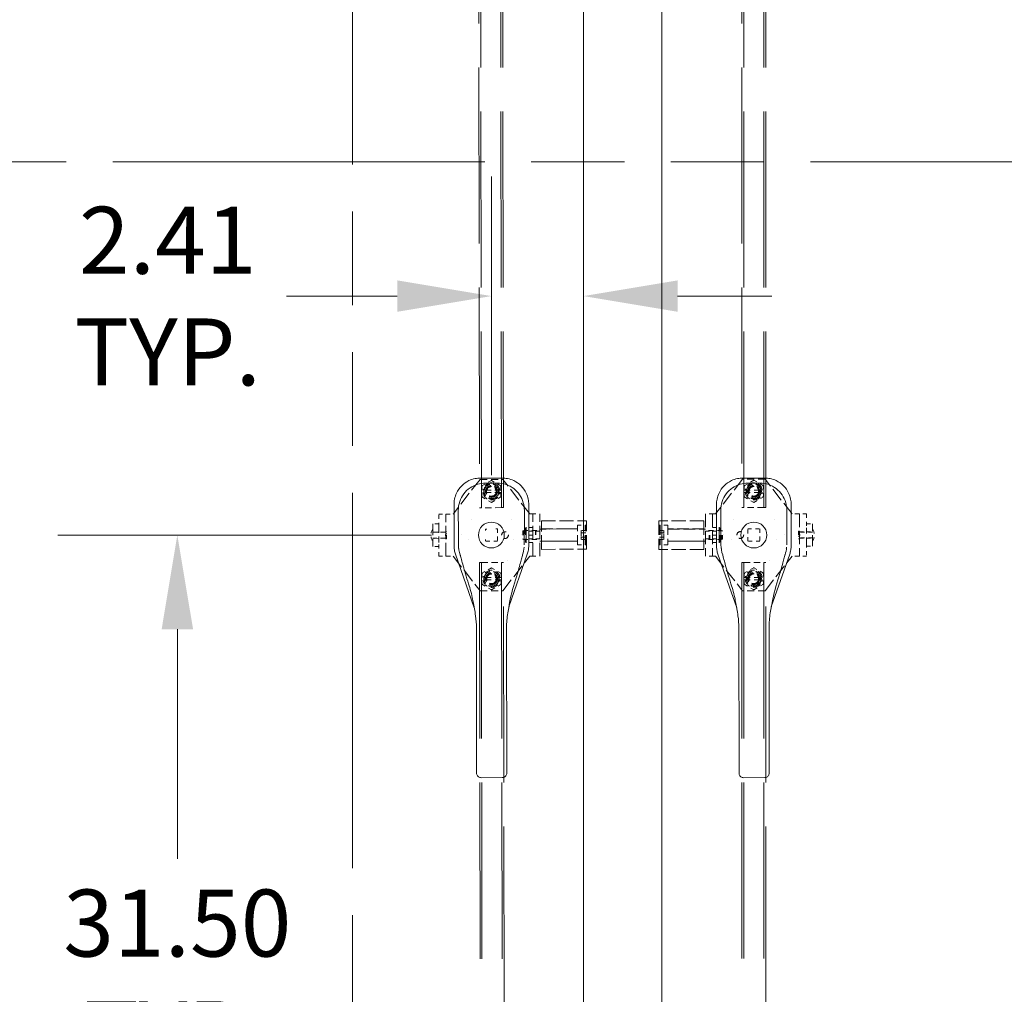
# Model space of a CAD drawing. Units: inches. Extents: x 15 to 407, y 14 to 253.
# Drawn here: x 181 to 207, y 139 to 165 of the extents above; entities that cross this region are included whole.
import ezdxf

# ---------------------------------------------------------------- set-up
doc = ezdxf.new("R2010")
doc.units = ezdxf.units.IN
doc.header["$LTSCALE"] = 25
doc.header["$MEASUREMENT"] = 0
doc.linetypes.add('DASHED', pattern=[0.2067, 0.1654, -0.0413])
doc.linetypes.add('DOUBLE_DASH_CHAIN', pattern=[1.2403, 0.6614, -0.0827, 0.1654, -0.0827, 0.1654, -0.0827])
for name, color, linetype, lineweight in [('Dimension (ANSI)', 7, 'Continuous', 5), ('Hidden (ANSI)', 7, 'DASHED', 5), ('Section Line (ANSI)', 7, 'DOUBLE_DASH_CHAIN', 5), ('Visible (ANSI)', 7, 'Continuous', 5)]:
    doc.layers.add(name, color=color, linetype=linetype, lineweight=lineweight)
doc.styles.add('ROMANS', font='tahoma.ttf')
doc.dimstyles.new('Default (ANSI)', dxfattribs={"dimscale": 25, "dimtxt": 0.07, "dimasz": 0.098425, "dimexe": 0.125, "dimexo": 0.0625, "dimgap": 0.031496, "dimtad": 0, "dimtih": 1, "dimtoh": 1, "dimrnd": 1e-08, "dimzin": 0, "dimdsep": 46, "dimtxsty": 'ROMANS', "dimcen": 0.09, "dimdle": 0.393701, "dimclrd": 256, "dimclre": 256, "dimclrt": 256, "dimadec": 0, "dimazin": 0, "dimtfac": 1.428571, "dimtofl": 0, "dimtmove": 0, "dimatfit": 3, "dimfxl": 1, "dimtolj": 1, "dimtzin": 0, "dimlwd": -1, "dimlwe": -1, "dimarcsym": 0})

# ---------------------------------------------------------------- blocks, each defined once
blk = doc.blocks.new('2dTransSection0')
at = {"layer": 'Section Line (ANSI)', "linetype": 'DOUBLE_DASH_CHAIN', "ltscale": 0.02372}
blk.add_line((7.6016, 7.5719), (7.6016, 4.4669), dxfattribs=at)
blk = doc.blocks.new('*D5')
at = {"layer": 'Defpoints', "color": 0, "transparency": 16777216}
for p in [(193.673, 151.422), (185.464, 119.922), (195.953, 119.922)]:
    blk.add_point(p, dxfattribs=at)
at = {"layer": 'Dimension (ANSI)', "transparency": 16777216}
for p, q in [((192.11, 151.422), (182.339, 151.422)), ((185.464, 148.961), (185.464, 142.963)), ((185.464, 122.383), (185.464, 136.685))]:
    blk.add_line(p, q, dxfattribs=at)
for points in [[(185.054, 148.961), (185.875, 148.961), (185.464, 151.422)], [(185.054, 122.383), (185.875, 122.383), (185.464, 119.922)]]:
    blk.add_solid(points, dxfattribs=at)
at = {"layer": 'Dimension (ANSI)', "transparency": 16777216, "insert": (185.464, 139.824), "char_height": 1.75, "attachment_point": 5, "style": 'ROMANS'}
blk.add_mtext('\\A1;31.50\\PTYP.', dxfattribs=at)
blk = doc.blocks.new('2dTransSection1')
at = {"layer": 'Section Line (ANSI)', "linetype": 'DOUBLE_DASH_CHAIN', "ltscale": 0.023525}
blk.add_line((6.6216, 6.4469), (9.1466, 6.4469), dxfattribs=at)
blk = doc.blocks.new('*D24')
at = {"layer": 'Defpoints', "color": 0, "transparency": 16777216}
for p in [(196.079, 158.889), (196.079, 157.665), (193.673, 151.422)]:
    blk.add_point(p, dxfattribs=at)
at = {"layer": 'Dimension (ANSI)', "transparency": 16777216}
for p, q in [((193.673, 152.984), (193.673, 160.79)), ((191.212, 157.665), (188.313, 157.665)), ((198.54, 157.665), (201, 157.665))]:
    blk.add_line(p, q, dxfattribs=at)
for points in [[(191.212, 158.075), (191.212, 157.255), (193.673, 157.665)], [(198.54, 158.075), (198.54, 157.255), (196.079, 157.665)]]:
    blk.add_solid(points, dxfattribs=at)
at = {"layer": 'Dimension (ANSI)', "transparency": 16777216, "insert": (185.213, 157.665), "char_height": 1.75, "attachment_point": 5, "style": 'ROMANS'}
blk.add_mtext('\\A1;2.41\\PTYP.', dxfattribs=at)

msp = doc.modelspace()

# ---------------------------------------------------------------- linework, layer by layer
at = {"layer": 'Hidden (ANSI)', "ltscale": 1.112724}
for p, q in [((193.324, 180.886), (193.361, 152.136)), ((193.411, 152.136), (193.374, 180.886)), ((193.937, 152.137), (193.9, 180.887)), ((193.987, 152.137), (193.95, 180.887)), ((200.22, 180.889), (200.22, 152.139)), ((200.27, 152.139), (200.27, 180.889)), ((200.796, 152.139), (200.796, 180.889)), ((200.846, 152.139), (200.846, 180.889)), ((193.363, 150.703), (193.399, 121.953)), ((193.413, 150.703), (193.449, 121.953)), ((193.939, 150.704), (193.975, 121.954)), ((194.025, 121.954), (193.989, 150.704)), ((200.22, 150.705), (200.22, 121.955)), ((200.27, 150.705), (200.27, 121.955)), ((200.796, 150.705), (200.796, 121.955)), ((200.846, 121.955), (200.846, 150.705))]:
    msp.add_line(p, q, dxfattribs=at)
at = {"layer": 'Hidden (ANSI)', "ltscale": 0.087448}
for p, q in [((193.378, 152.876), (192.671, 151.97)), ((194.677, 151.972), (193.968, 152.877)), ((200.238, 152.879), (199.53, 151.973)), ((201.536, 151.973), (200.828, 152.879)), ((192.673, 150.867), (193.381, 149.963)), ((193.972, 149.964), (194.678, 150.87)), ((199.53, 150.871), (200.238, 149.965)), ((200.828, 149.965), (201.536, 150.871))]:
    msp.add_line(p, q, dxfattribs=at)
at = {"layer": 'Hidden (ANSI)', "ltscale": 0.044893}
for p, q in [((193.378, 152.876), (193.968, 152.877)), ((200.828, 152.879), (200.238, 152.879)), ((193.381, 149.963), (193.972, 149.964)), ((200.828, 149.965), (200.238, 149.965))]:
    msp.add_line(p, q, dxfattribs=at)
at = {"layer": 'Hidden (ANSI)', "ltscale": 0.021894}
for p, q in [((193.673, 152.85), (193.423, 152.706)), ((193.423, 152.706), (193.423, 152.417)), ((193.923, 152.706), (193.673, 152.85)), ((193.923, 152.418), (193.923, 152.706)), ((200.533, 152.852), (200.283, 152.708)), ((200.283, 152.708), (200.283, 152.419)), ((200.783, 152.708), (200.533, 152.852)), ((200.783, 152.419), (200.783, 152.708)), ((193.423, 152.417), (193.674, 152.273)), ((193.674, 152.273), (193.923, 152.418)), ((200.283, 152.419), (200.533, 152.275)), ((200.533, 152.275), (200.783, 152.419)), ((193.676, 150.567), (193.426, 150.422)), ((193.926, 150.423), (193.676, 150.567)), ((200.533, 150.569), (200.283, 150.424)), ((200.783, 150.424), (200.533, 150.569)), ((193.426, 150.422), (193.426, 150.134)), ((193.926, 150.134), (193.926, 150.423)), ((200.283, 150.424), (200.283, 150.136)), ((200.783, 150.136), (200.783, 150.424)), ((193.426, 150.134), (193.676, 149.99)), ((193.676, 149.99), (193.926, 150.134)), ((200.283, 150.136), (200.533, 149.991)), ((200.533, 149.991), (200.783, 150.136))]:
    msp.add_line(p, q, dxfattribs=at)
at = {"layer": 'Hidden (ANSI)', "ltscale": 0.037994}
for p, q in [((193.923, 152.593), (193.423, 152.593)), ((193.923, 152.531), (193.423, 152.53)), ((200.283, 152.595), (200.783, 152.595)), ((200.283, 152.532), (200.783, 152.532)), ((193.926, 150.31), (193.426, 150.309)), ((200.283, 150.311), (200.783, 150.311)), ((193.926, 150.247), (193.426, 150.247)), ((200.283, 150.249), (200.783, 150.249))]:
    msp.add_line(p, q, dxfattribs=at)
at = {"layer": 'Hidden (ANSI)', "ltscale": 0.005884}
for p, q in [((193.411, 152.136), (193.361, 152.136)), ((193.987, 152.137), (193.937, 152.137)), ((200.27, 152.139), (200.22, 152.139)), ((200.846, 152.139), (200.796, 152.139)), ((193.363, 150.703), (193.413, 150.703)), ((193.939, 150.704), (193.989, 150.704)), ((200.22, 150.705), (200.27, 150.705)), ((200.796, 150.705), (200.846, 150.705))]:
    msp.add_line(p, q, dxfattribs=at)
at = {"layer": 'Hidden (ANSI)', "ltscale": 0.039975}
for p, q in [((193.937, 152.137), (193.411, 152.136)), ((200.796, 152.139), (200.27, 152.139)), ((193.413, 150.703), (193.939, 150.704)), ((200.27, 150.705), (200.796, 150.705))]:
    msp.add_line(p, q, dxfattribs=at)
at = {"layer": 'Hidden (ANSI)', "ltscale": 0.013848}
for p, q in [((192.296, 151.969), (192.479, 151.97)), ((201.911, 151.973), (201.728, 151.973)), ((192.48, 151.501), (192.297, 151.501)), ((194.757, 151.541), (194.94, 151.542)), ((199.45, 151.542), (199.267, 151.542)), ((201.728, 151.505), (201.911, 151.505)), ((201.728, 151.339), (201.911, 151.339)), ((192.48, 151.336), (192.297, 151.336)), ((194.758, 151.301), (194.941, 151.301)), ((199.45, 151.302), (199.267, 151.302)), ((192.297, 150.867), (192.48, 150.867)), ((201.911, 150.871), (201.728, 150.871))]:
    msp.add_line(p, q, dxfattribs=at)
at = {"layer": 'Hidden (ANSI)', "ltscale": 0.025125}
for p, q in [((192.296, 151.638), (192.296, 151.969)), ((201.911, 151.973), (201.911, 151.642)), ((192.297, 150.867), (192.297, 151.198)), ((201.911, 151.202), (201.911, 150.871))]:
    msp.add_line(p, q, dxfattribs=at)
at = {"layer": 'Hidden (ANSI)', "ltscale": 0.002256}
for p, q in [((192.479, 151.97), (192.499, 151.97)), ((201.728, 151.973), (201.708, 151.973)), ((192.48, 150.867), (192.5, 150.867)), ((201.728, 150.871), (201.708, 150.871))]:
    msp.add_line(p, q, dxfattribs=at)
at = {"layer": 'Hidden (ANSI)', "ltscale": 0.083887}
for p, q in [((192.48, 150.867), (192.479, 151.97)), ((194.758, 150.87), (194.757, 151.973)), ((194.941, 150.87), (194.94, 151.973)), ((199.267, 151.973), (199.267, 150.871)), ((199.45, 151.973), (199.45, 150.871)), ((201.728, 151.973), (201.728, 150.871))]:
    msp.add_line(p, q, dxfattribs=at)
at = {"layer": 'Hidden (ANSI)', "ltscale": 0.013039}
for p, q in [((192.499, 151.97), (192.671, 151.97)), ((201.708, 151.973), (201.536, 151.973)), ((192.5, 150.867), (192.673, 150.867)), ((201.708, 150.871), (201.536, 150.871))]:
    msp.add_line(p, q, dxfattribs=at)
at = {"layer": 'Hidden (ANSI)', "ltscale": 0.004491}
for p, q in [((194.737, 151.972), (194.677, 151.972)), ((199.47, 151.973), (199.53, 151.973)), ((194.738, 150.87), (194.678, 150.87)), ((199.47, 150.871), (199.53, 150.871))]:
    msp.add_line(p, q, dxfattribs=at)
at = {"layer": 'Hidden (ANSI)', "ltscale": 0.024165}
for p, q in [((194.737, 151.972), (194.94, 151.973)), ((199.47, 151.973), (199.267, 151.973)), ((194.738, 150.87), (194.941, 150.87)), ((199.47, 150.871), (199.267, 150.871))]:
    msp.add_line(p, q, dxfattribs=at)
at = {"layer": 'Hidden (ANSI)', "ltscale": 0.070575}
for p, q in [((192.139, 151.713), (192.14, 151.123)), ((202.068, 151.127), (202.068, 151.717))]:
    msp.add_line(p, q, dxfattribs=at)
at = {"layer": 'Hidden (ANSI)', "ltscale": 0.011898}
for p, q in [((192.296, 151.713), (192.139, 151.713)), ((201.911, 151.717), (202.068, 151.717)), ((192.297, 151.501), (192.139, 151.501)), ((201.911, 151.505), (202.068, 151.505)), ((201.911, 151.339), (202.068, 151.339)), ((192.297, 151.336), (192.139, 151.335)), ((192.297, 151.123), (192.14, 151.123)), ((201.911, 151.127), (202.068, 151.127))]:
    msp.add_line(p, q, dxfattribs=at)
at = {"layer": 'Hidden (ANSI)', "ltscale": 0.037742}
for p, q in [((192.296, 151.638), (192.297, 151.198)), ((201.911, 151.202), (201.911, 151.642))]:
    msp.add_line(p, q, dxfattribs=at)
at = {"layer": 'Hidden (ANSI)', "ltscale": 0.003646}
for p, q in [((194.58, 151.563), (194.58, 151.605)), ((199.627, 151.606), (199.627, 151.564)), ((194.58, 151.421), (194.58, 151.464)), ((194.58, 151.379), (194.58, 151.421)), ((199.627, 151.464), (199.627, 151.422)), ((199.627, 151.422), (199.627, 151.379)), ((194.58, 151.237), (194.58, 151.279)), ((199.627, 151.28), (199.627, 151.238))]:
    msp.add_line(p, q, dxfattribs=at)
at = {"layer": 'Hidden (ANSI)', "ltscale": 0.012498}
for p, q in [((194.757, 151.617), (194.592, 151.617)), ((199.45, 151.618), (199.616, 151.618)), ((194.757, 151.421), (194.592, 151.421)), ((199.45, 151.422), (199.616, 151.422)), ((194.758, 151.225), (194.592, 151.225)), ((199.45, 151.226), (199.616, 151.226))]:
    msp.add_line(p, q, dxfattribs=at)
at = {"layer": 'Hidden (ANSI)', "ltscale": 0.089886}
for p, q in [((194.979, 151.796), (196.16, 151.797)), ((199.228, 151.796), (198.047, 151.796)), ((194.98, 151.048), (196.161, 151.049)), ((199.228, 151.048), (198.047, 151.048))]:
    msp.add_line(p, q, dxfattribs=at)
at = {"layer": 'Hidden (ANSI)', "ltscale": 0.089421}
for p, q in [((194.98, 151.048), (194.979, 151.796)), ((196.161, 151.049), (196.16, 151.797)), ((198.047, 151.796), (198.047, 151.048)), ((199.228, 151.796), (199.228, 151.048))]:
    msp.add_line(p, q, dxfattribs=at)
at = {"layer": 'Hidden (ANSI)', "ltscale": 0.062094}
for p, q in [((195.925, 151.163), (195.924, 151.683)), ((198.283, 151.682), (198.283, 151.162))]:
    msp.add_line(p, q, dxfattribs=at)
at = {"layer": 'Hidden (ANSI)', "ltscale": 0.017897}
for p, q in [((195.924, 151.683), (196.161, 151.683)), ((198.283, 151.682), (198.047, 151.682)), ((195.925, 151.163), (196.161, 151.163)), ((198.283, 151.162), (198.047, 151.162))]:
    msp.add_line(p, q, dxfattribs=at)
at = {"layer": 'Hidden (ANSI)', "ltscale": 0.014898}
for p, q in [((195.924, 151.679), (196.121, 151.679)), ((198.283, 151.678), (198.086, 151.678)), ((194.757, 151.52), (194.56, 151.52)), ((199.45, 151.52), (199.647, 151.52)), ((194.757, 151.323), (194.561, 151.323)), ((195.925, 151.167), (196.122, 151.167)), ((198.283, 151.166), (198.086, 151.166)), ((199.45, 151.323), (199.647, 151.323))]:
    msp.add_line(p, q, dxfattribs=at)
at = {"layer": 'Hidden (ANSI)', "ltscale": 0.061151}
for p, q in [((196.122, 151.167), (196.121, 151.679)), ((198.086, 151.678), (198.086, 151.166))]:
    msp.add_line(p, q, dxfattribs=at)
at = {"layer": 'Hidden (ANSI)', "ltscale": 0.002021}
for p, q in [((196.141, 151.659), (196.121, 151.679)), ((198.066, 151.658), (198.086, 151.678)), ((196.142, 151.187), (196.122, 151.167)), ((198.066, 151.186), (198.086, 151.166))]:
    msp.add_line(p, q, dxfattribs=at)
at = {"layer": 'Hidden (ANSI)', "ltscale": 0.05644}
for p, q in [((196.142, 151.187), (196.141, 151.659)), ((198.066, 151.658), (198.066, 151.186))]:
    msp.add_line(p, q, dxfattribs=at)
at = {"layer": 'Hidden (ANSI)', "ltscale": 0.041362}
for p, q in [((199.647, 151.249), (199.647, 151.595)), ((194.56, 151.594), (194.561, 151.248))]:
    msp.add_line(p, q, dxfattribs=at)
at = {"layer": 'Hidden (ANSI)', "ltscale": 0.026146}
for p, q in [((192.139, 151.495), (192.484, 151.495)), ((192.139, 151.341), (192.484, 151.342)), ((202.068, 151.499), (201.724, 151.499)), ((202.068, 151.345), (201.724, 151.345))]:
    msp.add_line(p, q, dxfattribs=at)
at = {"layer": 'Hidden (ANSI)', "ltscale": 0.023458}
for p, q in [((192.484, 151.32), (192.484, 151.517)), ((192.504, 151.32), (192.503, 151.517)), ((201.704, 151.52), (201.704, 151.323)), ((201.724, 151.52), (201.724, 151.323))]:
    msp.add_line(p, q, dxfattribs=at)
at = {"layer": 'Hidden (ANSI)', "ltscale": 0.0014}
for p, q in [((192.484, 151.517), (192.503, 151.517)), ((201.724, 151.52), (201.704, 151.52)), ((192.484, 151.32), (192.504, 151.32)), ((201.724, 151.323), (201.704, 151.323))]:
    msp.add_line(p, q, dxfattribs=at)
at = {"layer": 'Hidden (ANSI)', "ltscale": 0.0029}
for p, q in [((193.515, 151.54), (193.515, 151.579)), ((193.515, 151.579), (193.554, 151.579))]:
    msp.add_line(p, q, dxfattribs=at)
at = {"layer": 'Hidden (ANSI)', "ltscale": 0.003199}
for p, q in [((193.791, 151.58), (193.834, 151.58)), ((193.515, 151.26), (193.515, 151.304))]:
    msp.add_line(p, q, dxfattribs=at)
at = {"layer": 'Hidden (ANSI)', "ltscale": 0.024196}
for p, q in [((193.834, 151.58), (193.834, 151.261)), ((200.373, 151.581), (200.692, 151.581)), ((200.373, 151.262), (200.373, 151.581)), ((200.692, 151.581), (200.692, 151.262)), ((193.834, 151.261), (193.515, 151.26)), ((200.692, 151.262), (200.373, 151.262))]:
    msp.add_line(p, q, dxfattribs=at)
at = {"layer": 'Hidden (ANSI)', "ltscale": 0.001173}
for p, q in [((194.497, 151.527), (194.509, 151.539)), ((194.838, 151.528), (194.826, 151.54)), ((199.369, 151.528), (199.381, 151.54)), ((199.71, 151.528), (199.698, 151.54)), ((194.498, 151.315), (194.509, 151.303)), ((194.838, 151.315), (194.826, 151.303)), ((199.369, 151.316), (199.381, 151.304)), ((199.71, 151.316), (199.698, 151.304))]:
    msp.add_line(p, q, dxfattribs=at)
at = {"layer": 'Hidden (ANSI)', "ltscale": 0.025343}
for p, q in [((194.497, 151.527), (194.498, 151.315)), ((199.71, 151.316), (199.71, 151.528))]:
    msp.add_line(p, q, dxfattribs=at)
at = {"layer": 'Hidden (ANSI)', "ltscale": 0.024046}
for p, q in [((194.826, 151.54), (194.509, 151.539)), ((199.381, 151.54), (199.698, 151.54)), ((194.826, 151.303), (194.509, 151.303)), ((199.381, 151.304), (199.698, 151.304))]:
    msp.add_line(p, q, dxfattribs=at)
at = {"layer": 'Hidden (ANSI)', "ltscale": 0.02817}
for p, q in [((194.509, 151.539), (194.509, 151.303)), ((194.826, 151.54), (194.826, 151.303)), ((199.381, 151.304), (199.381, 151.54)), ((199.698, 151.304), (199.698, 151.54))]:
    msp.add_line(p, q, dxfattribs=at)
at = {"layer": 'Hidden (ANSI)', "ltscale": 0.001425}
for p, q in [((194.58, 151.421), (194.592, 151.421)), ((199.627, 151.422), (199.616, 151.422))]:
    msp.add_line(p, q, dxfattribs=at)
at = {"layer": 'Hidden (ANSI)', "ltscale": 0.025342}
for p, q in [((194.838, 151.528), (194.838, 151.315)), ((199.369, 151.316), (199.369, 151.528))]:
    msp.add_line(p, q, dxfattribs=at)
at = {"layer": 'Hidden (ANSI)', "ltscale": 0.007699}
for p, q in [((194.94, 151.52), (194.838, 151.52)), ((199.267, 151.52), (199.369, 151.52)), ((194.941, 151.323), (194.838, 151.323)), ((199.267, 151.323), (199.369, 151.323))]:
    msp.add_line(p, q, dxfattribs=at)
at = {"layer": 'Hidden (ANSI)', "ltscale": 0.074888}
for p, q in [((195.924, 151.58), (194.94, 151.579)), ((198.283, 151.579), (199.267, 151.579)), ((195.925, 151.265), (194.941, 151.264)), ((198.283, 151.264), (199.267, 151.264))]:
    msp.add_line(p, q, dxfattribs=at)
at = {"layer": 'Hidden (ANSI)', "ltscale": 0.071889}
for p, q in [((194.98, 151.583), (195.924, 151.584)), ((199.228, 151.583), (198.283, 151.583)), ((194.98, 151.26), (195.925, 151.261)), ((199.228, 151.26), (198.283, 151.26))]:
    msp.add_line(p, q, dxfattribs=at)
at = {"layer": 'Hidden (ANSI)', "ltscale": 0.008899}
for p, q in [((196.023, 151.541), (196.023, 151.482)), ((196.141, 151.541), (196.023, 151.541)), ((196.141, 151.482), (196.023, 151.482)), ((196.023, 151.482), (196.023, 151.364)), ((196.023, 151.364), (196.023, 151.305)), ((196.141, 151.364), (196.023, 151.364)), ((198.066, 151.54), (198.184, 151.54)), ((198.066, 151.481), (198.184, 151.481)), ((198.066, 151.363), (198.184, 151.363)), ((198.184, 151.481), (198.184, 151.54)), ((198.184, 151.363), (198.184, 151.481)), ((198.184, 151.304), (198.184, 151.363)), ((196.141, 151.305), (196.023, 151.305)), ((198.066, 151.304), (198.184, 151.304))]:
    msp.add_line(p, q, dxfattribs=at)
at = {"layer": 'Hidden (ANSI)', "ltscale": 0.09564}
for centre in [(193.673, 152.562), (200.533, 152.564), (193.676, 150.278), (200.533, 150.28)]:
    msp.add_circle(centre, 0.2, dxfattribs=at)
at = {"layer": 'Hidden (ANSI)', "ltscale": 0.089657}
for centre, radius in [((193.673, 152.562), 0.188), ((200.533, 152.564), 0.187), ((193.676, 150.278), 0.188), ((200.533, 150.28), 0.187)]:
    msp.add_circle(centre, radius, dxfattribs=at)
at = {"layer": 'Hidden (ANSI)', "ltscale": 0.074697}
for centre in [(193.673, 152.562), (200.533, 152.564), (193.676, 150.278), (200.533, 150.28)]:
    msp.add_circle(centre, 0.156, dxfattribs=at)
at = {"layer": 'Hidden (ANSI)', "ltscale": 0.067218}
for centre in [(193.673, 152.562), (200.533, 152.564), (193.676, 150.278), (200.533, 150.28)]:
    msp.add_circle(centre, 0.141, dxfattribs=at)
at = {"layer": 'Hidden (ANSI)', "ltscale": 0.060303}
for centre in [(193.673, 152.562), (200.533, 152.564), (193.676, 150.278), (200.533, 150.28)]:
    msp.add_circle(centre, 0.126, dxfattribs=at)
at = {"layer": 'Hidden (ANSI)', "ltscale": 0.042305}
for centre in [(194.029, 151.42), (200.179, 151.422)]:
    msp.add_circle(centre, 0.0886, dxfattribs=at)
at = {"layer": 'Hidden (ANSI)', "ltscale": 0.002017}
for centre, start, end in [((193.673, 152.562), 147.2399, 152.906), ((193.673, 152.562), 87.2399, 92.906), ((193.673, 152.562), 27.2399, 32.906), ((200.533, 152.564), 147.167, 152.833), ((200.533, 152.564), 87.167, 92.833), ((200.533, 152.564), 27.167, 32.833), ((193.673, 152.562), 207.2399, 212.906), ((193.673, 152.562), 327.2399, 332.906), ((200.533, 152.564), 207.167, 212.833), ((200.533, 152.564), 327.167, 332.833), ((193.673, 152.562), 267.2399, 272.906), ((200.533, 152.564), 267.167, 272.833), ((193.676, 150.278), 147.2399, 152.906), ((193.676, 150.278), 87.2399, 92.906), ((193.676, 150.278), 27.2399, 32.906), ((200.533, 150.28), 147.167, 152.833), ((200.533, 150.28), 87.167, 92.833), ((200.533, 150.28), 27.167, 32.833), ((193.676, 150.278), 207.2399, 212.906), ((193.676, 150.278), 327.2399, 332.906), ((200.533, 150.28), 207.167, 212.833), ((200.533, 150.28), 327.167, 332.833), ((193.676, 150.278), 267.2399, 272.906), ((200.533, 150.28), 267.167, 272.833)]:
    msp.add_arc(centre, 0.281, start, end, dxfattribs=at)
at = {"layer": 'Hidden (ANSI)', "ltscale": 0.048977}
for centre, start, end in [((193.673, 152.562), 8.0565, 172.0894), ((200.533, 152.564), 7.9836, 172.0164), ((193.673, 152.562), 188.0565, 352.0894), ((200.533, 152.564), 187.9836, 352.0164), ((193.676, 150.278), 8.0565, 172.0894), ((200.533, 150.28), 7.9836, 172.0164), ((193.676, 150.278), 188.0565, 352.0894), ((200.533, 150.28), 187.9836, 352.0164)]:
    msp.add_arc(centre, 0.225, start, end, dxfattribs=at)
at = {"layer": 'Hidden (ANSI)', "ltscale": 0.002522}
for centre, start, end in [((194.58, 151.594), 79.9079, 180.073), ((199.627, 151.595), 0, 100.1651), ((194.58, 151.248), 180.073, 280.238), ((199.627, 151.249), 259.8349, 0)]:
    msp.add_arc(centre, 0.0197, start, end, dxfattribs=at)
at = {"layer": 'Hidden (ANSI)', "ltscale": 0.001425}
for centre, start, end in [((194.592, 151.605), 90.073, 180.073), ((199.616, 151.606), 0, 90), ((194.592, 151.237), 180.073, 270.073), ((199.616, 151.238), 270, 0)]:
    msp.add_arc(centre, 0.0118, start, end, dxfattribs=at)
at = {"layer": 'Hidden (ANSI)', "ltscale": 0.023705}
for centre, start, end in [((192.368, 151.418), 147.5936, 212.5523), ((201.839, 151.422), 327.5207, 32.4793)]:
    msp.add_arc(centre, 0.276, start, end, dxfattribs=at)
at = {"layer": 'Hidden (ANSI)', "ltscale": 0.000286147}
for centre, start, end in [((192.137, 151.565), 0.073, 147.5936), ((202.07, 151.569), 32.4793, 180), ((192.137, 151.271), 212.5523, 0.073), ((202.07, 151.275), 180, 327.5207)]:
    msp.add_arc(centre, 0.00197, start, end, dxfattribs=at)
at = {"layer": 'Hidden (ANSI)', "ltscale": 0.008158}
for centre, start, end in [((192.516, 151.418), 107.1049, 253.0411), ((201.692, 151.422), 287.0319, 72.9681)]:
    msp.add_arc(centre, 0.0426, start, end, dxfattribs=at)
at = {"layer": 'Hidden (ANSI)', "ltscale": 0.008763}
for points, knots in [([(194.58, 151.464), (194.58, 151.466), (194.58, 151.468), (194.58, 151.476), (194.581, 151.481), (194.582, 151.492), (194.583, 151.497), (194.583, 151.506), (194.583, 151.51), (194.584, 151.516), (194.584, 151.519), (194.583, 151.525), (194.583, 151.529), (194.582, 151.539), (194.581, 151.545), (194.58, 151.554), (194.58, 151.557), (194.58, 151.561), (194.58, 151.562), (194.58, 151.563)], [-0.8497758, -0.8497758, -0.8497758, -0.8497758, -0.8331296, -0.8331296, -0.7901566, -0.7901566, -0.7471171, -0.7471171, -0.7163104, -0.7163104, -0.6939879, -0.6939879, -0.6627804, -0.6627804, -0.6058766, -0.6058766, -0.5768241, -0.5768241, -0.5672055, -0.5672055, -0.5672055, -0.5672055]), ([(194.58, 151.279), (194.58, 151.281), (194.58, 151.282), (194.581, 151.288), (194.581, 151.292), (194.582, 151.301), (194.583, 151.305), (194.583, 151.314), (194.584, 151.317), (194.584, 151.324), (194.584, 151.326), (194.584, 151.333), (194.583, 151.337), (194.583, 151.348), (194.582, 151.355), (194.581, 151.367), (194.58, 151.371), (194.58, 151.376), (194.58, 151.377), (194.58, 151.379)], [-0.8497756, -0.8497756, -0.8497756, -0.8497756, -0.8331294, -0.8331294, -0.7901564, -0.7901564, -0.747117, -0.747117, -0.7163102, -0.7163102, -0.6939878, -0.6939878, -0.6627803, -0.6627803, -0.6058766, -0.6058766, -0.576824, -0.576824, -0.5672053, -0.5672053, -0.5672053, -0.5672053]), ([(199.627, 151.564), (199.627, 151.562), (199.627, 151.561), (199.627, 151.555), (199.626, 151.551), (199.625, 151.542), (199.625, 151.537), (199.624, 151.529), (199.624, 151.526), (199.624, 151.519), (199.624, 151.517), (199.624, 151.51), (199.624, 151.506), (199.625, 151.495), (199.626, 151.488), (199.627, 151.476), (199.627, 151.472), (199.627, 151.467), (199.627, 151.466), (199.627, 151.464)], [-0.8497756, -0.8497756, -0.8497756, -0.8497756, -0.8331294, -0.8331294, -0.7901564, -0.7901564, -0.747117, -0.747117, -0.7163102, -0.7163102, -0.6939878, -0.6939878, -0.6627803, -0.6627803, -0.6058766, -0.6058766, -0.576824, -0.576824, -0.5672053, -0.5672053, -0.5672053, -0.5672053]), ([(199.627, 151.379), (199.627, 151.377), (199.627, 151.375), (199.627, 151.367), (199.626, 151.362), (199.625, 151.351), (199.625, 151.346), (199.624, 151.337), (199.624, 151.333), (199.624, 151.327), (199.624, 151.324), (199.624, 151.318), (199.624, 151.314), (199.625, 151.304), (199.626, 151.298), (199.627, 151.289), (199.627, 151.286), (199.627, 151.282), (199.627, 151.281), (199.627, 151.28)], [-0.8497758, -0.8497758, -0.8497758, -0.8497758, -0.8331296, -0.8331296, -0.7901566, -0.7901566, -0.7471171, -0.7471171, -0.7163104, -0.7163104, -0.6939879, -0.6939879, -0.6627804, -0.6627804, -0.6058766, -0.6058766, -0.5768241, -0.5768241, -0.5672055, -0.5672055, -0.5672055, -0.5672055])]:
    msp.add_open_spline(points, degree=3, knots=knots, dxfattribs=at)
at = {"layer": 'Visible (ANSI)'}
for p, q in [((196.079, 182.796), (196.079, 134.628)), ((198.127, 134.628), (198.127, 182.796)), ((193.394, 152.91), (193.386, 152.91)), ((193.951, 152.91), (193.394, 152.91)), ((193.959, 152.91), (193.951, 152.91)), ((200.254, 152.91), (200.247, 152.91)), ((200.811, 152.91), (200.254, 152.91)), ((200.819, 152.91), (200.811, 152.91)), ((192.696, 152.22), (192.696, 152.212)), ((192.696, 152.212), (192.696, 151.148)), ((194.649, 152.212), (194.649, 152.22)), ((194.649, 151.148), (194.649, 152.212)), ((199.557, 152.22), (199.557, 152.212)), ((199.557, 152.212), (199.557, 151.148)), ((201.509, 152.212), (201.509, 152.22)), ((201.509, 151.148), (201.509, 152.212)), ((192.879, 151.442), (192.879, 151.442)), ((199.739, 151.442), (199.739, 151.442)), ((192.736, 150.918), (193.226, 149.517)), ((194.129, 149.545), (194.61, 150.918)), ((199.596, 150.918), (200.086, 149.517)), ((200.99, 149.545), (201.47, 150.918)), ((194.129, 149.544), (194.129, 149.544)), ((200.989, 149.544), (200.989, 149.544)), ((193.226, 149.516), (193.226, 149.516)), ((200.086, 149.516), (200.086, 149.516)), ((193.283, 148.075), (193.282, 149.001)), ((194.071, 148.076), (194.069, 149.002)), ((200.143, 148.075), (200.142, 149.001)), ((200.931, 148.076), (200.93, 149.002)), ((193.283, 148.075), (193.286, 146.106)), ((194.071, 148.076), (194.073, 146.107)), ((200.143, 148.075), (200.146, 146.106)), ((200.931, 148.076), (200.933, 146.107)), ((193.287, 145.254), (193.286, 146.106)), ((194.074, 145.255), (194.073, 146.107)), ((200.147, 145.254), (200.146, 146.106)), ((200.934, 145.255), (200.933, 146.107)), ((193.287, 145.254), (193.287, 145.195)), ((194.074, 145.255), (194.074, 145.196)), ((200.147, 145.254), (200.147, 145.195)), ((200.934, 145.255), (200.935, 145.196)), ((193.405, 145.082), (193.956, 145.083)), ((200.265, 145.082), (200.817, 145.083))]:
    msp.add_line(p, q, dxfattribs=at)
for centre in [(193.673, 151.422), (200.533, 151.422)]:
    msp.add_circle(centre, 0.338, dxfattribs=at)
for centre, radius, start, end in [((193.673, 151.422), 0.669, 142.5883, 142.6078), ((193.673, 151.422), 0.669, 37.5379, 37.5472), ((200.533, 151.422), 0.669, 142.5883, 142.6078), ((200.533, 151.422), 0.669, 37.5379, 37.5472), ((193.673, 151.422), 0.598, 191.0163, 191.0166), ((193.673, 151.422), 0.598, 349.1294, 349.1297), ((200.533, 151.422), 0.598, 191.0163, 191.0166), ((200.533, 151.422), 0.598, 349.1294, 349.1297), ((193.673, 151.422), 0.787, 302.3237, 302.3378), ((200.533, 151.422), 0.787, 302.3237, 302.3378)]:
    msp.add_arc(centre, radius, start, end, dxfattribs=at)
for points, knots in [([(193.386, 152.91), (193.34, 152.91), (193.293, 152.906), (193.192, 152.885), (193.138, 152.867), (193.016, 152.809), (192.952, 152.764), (192.842, 152.654), (192.797, 152.59), (192.739, 152.469), (192.721, 152.415), (192.701, 152.313), (192.696, 152.267), (192.696, 152.22)], [-2.743472, -2.743472, -2.743472, -2.743472, -2.38819, -2.38819, -1.960551, -1.960551, -1.371951, -1.371951, -0.783309, -0.783309, -0.355409, -0.355409, 0, 0, 0, 0]), ([(194.649, 152.22), (194.649, 152.267), (194.644, 152.314), (194.624, 152.415), (194.606, 152.468), (194.549, 152.59), (194.503, 152.654), (194.393, 152.765), (194.329, 152.81), (194.207, 152.867), (194.153, 152.885), (194.052, 152.906), (194.005, 152.91), (193.959, 152.91)], [-2.744293, -2.744293, -2.744293, -2.744293, -2.388759, -2.388759, -1.963257, -1.963257, -1.372369, -1.372369, -0.781853, -0.781853, -0.353962, -0.353962, 0, 0, 0, 0]), ([(200.247, 152.91), (200.2, 152.91), (200.153, 152.906), (200.052, 152.885), (199.998, 152.867), (199.876, 152.809), (199.813, 152.764), (199.702, 152.654), (199.657, 152.59), (199.599, 152.469), (199.582, 152.415), (199.561, 152.313), (199.557, 152.267), (199.557, 152.22)], [-2.743472, -2.743472, -2.743472, -2.743472, -2.38819, -2.38819, -1.960551, -1.960551, -1.371951, -1.371951, -0.783309, -0.783309, -0.355409, -0.355409, 0, 0, 0, 0]), ([(201.509, 152.22), (201.509, 152.267), (201.505, 152.314), (201.484, 152.415), (201.466, 152.468), (201.409, 152.59), (201.364, 152.654), (201.253, 152.765), (201.189, 152.81), (201.067, 152.867), (201.013, 152.885), (200.912, 152.906), (200.866, 152.91), (200.819, 152.91)], [-2.744293, -2.744293, -2.744293, -2.744293, -2.388759, -2.388759, -1.963257, -1.963257, -1.372369, -1.372369, -0.781853, -0.781853, -0.353962, -0.353962, 0, 0, 0, 0]), ([(192.808, 152.066), (192.808, 152.143), (192.821, 152.221), (192.869, 152.366), (192.905, 152.435), (192.996, 152.557), (193.052, 152.611), (193.176, 152.697), (193.246, 152.73), (193.381, 152.769), (193.447, 152.779), (193.513, 152.779)], [0, 0, 0, 0, 0.585479, 0.585479, 1.166746, 1.166746, 1.743138, 1.743138, 2.314992, 2.314992, 2.816082, 2.816082, 2.816082, 2.816082]), ([(193.829, 152.779), (193.908, 152.779), (193.988, 152.766), (194.132, 152.715), (194.199, 152.679), (194.317, 152.588), (194.37, 152.532), (194.454, 152.408), (194.487, 152.339), (194.526, 152.202), (194.535, 152.135), (194.535, 152.068)], [0, 0, 0, 0, 0.599539, 0.599539, 1.165122, 1.165122, 1.734835, 1.734835, 2.307278, 2.307278, 2.816055, 2.816055, 2.816055, 2.816055]), ([(199.669, 152.066), (199.668, 152.143), (199.681, 152.221), (199.729, 152.366), (199.765, 152.435), (199.856, 152.557), (199.912, 152.611), (200.036, 152.697), (200.106, 152.73), (200.241, 152.769), (200.307, 152.779), (200.373, 152.779)], [0, 0, 0, 0, 0.585479, 0.585479, 1.166746, 1.166746, 1.743138, 1.743138, 2.314992, 2.314992, 2.816082, 2.816082, 2.816082, 2.816082]), ([(200.689, 152.779), (200.768, 152.779), (200.848, 152.766), (200.992, 152.715), (201.059, 152.679), (201.177, 152.588), (201.23, 152.532), (201.314, 152.408), (201.347, 152.339), (201.386, 152.202), (201.395, 152.135), (201.395, 152.068)], [0, 0, 0, 0, 0.599539, 0.599539, 1.165122, 1.165122, 1.734835, 1.734835, 2.307278, 2.307278, 2.816055, 2.816055, 2.816055, 2.816055]), ([(192.696, 151.147), (192.696, 151.108), (192.7, 151.069), (192.713, 150.993), (192.722, 150.955), (192.735, 150.919)], [-0.5896434, -0.5896434, -0.5896434, -0.5896434, -0.2948439, -0.2948439, 0, 0, 0, 0]), ([(194.61, 150.919), (194.623, 150.955), (194.633, 150.993), (194.646, 151.069), (194.649, 151.108), (194.649, 151.147)], [-0.5896434, -0.5896434, -0.5896434, -0.5896434, -0.2948439, -0.2948439, 0, 0, 0, 0]), ([(199.557, 151.147), (199.557, 151.108), (199.56, 151.069), (199.573, 150.993), (199.582, 150.955), (199.595, 150.919)], [-0.5896434, -0.5896434, -0.5896434, -0.5896434, -0.2948439, -0.2948439, 0, 0, 0, 0]), ([(201.471, 150.919), (201.483, 150.955), (201.493, 150.993), (201.506, 151.069), (201.509, 151.108), (201.509, 151.147)], [-0.5896434, -0.5896434, -0.5896434, -0.5896434, -0.2948439, -0.2948439, 0, 0, 0, 0]), ([(192.994, 150.412), (192.972, 150.483), (192.953, 150.552), (192.919, 150.676), (192.905, 150.733), (192.88, 150.829), (192.869, 150.869), (192.861, 150.898), (192.859, 150.903), (192.858, 150.907), (192.858, 150.908), (192.858, 150.908)], [0, 0, 0, 0, 0.591774, 0.591774, 1.193796, 1.193796, 1.826586, 1.826586, 2.026038, 2.026038, 2.120739, 2.120739, 2.120739, 2.120739]), ([(194.489, 150.91), (194.489, 150.91), (194.489, 150.909), (194.487, 150.905), (194.485, 150.897), (194.478, 150.872), (194.472, 150.85), (194.456, 150.789), (194.445, 150.746), (194.417, 150.638), (194.4, 150.571), (194.371, 150.472), (194.363, 150.443), (194.354, 150.414)], [0.113125, 0.113125, 0.113125, 0.113125, 0.210994, 0.210994, 0.46526, 0.46526, 0.846263, 0.846263, 1.372767, 1.372767, 1.994856, 1.994856, 2.236782, 2.236782, 2.236782, 2.236782]), ([(199.854, 150.412), (199.832, 150.483), (199.813, 150.552), (199.78, 150.676), (199.765, 150.733), (199.74, 150.829), (199.729, 150.869), (199.721, 150.898), (199.719, 150.903), (199.718, 150.907), (199.718, 150.908), (199.718, 150.908)], [0, 0, 0, 0, 0.591774, 0.591774, 1.193796, 1.193796, 1.826586, 1.826586, 2.026038, 2.026038, 2.120739, 2.120739, 2.120739, 2.120739]), ([(201.349, 150.91), (201.349, 150.91), (201.349, 150.909), (201.347, 150.905), (201.345, 150.897), (201.338, 150.872), (201.332, 150.85), (201.316, 150.789), (201.305, 150.746), (201.278, 150.638), (201.26, 150.571), (201.232, 150.472), (201.223, 150.443), (201.214, 150.414)], [0.113125, 0.113125, 0.113125, 0.113125, 0.210994, 0.210994, 0.46526, 0.46526, 0.846263, 0.846263, 1.372767, 1.372767, 1.994856, 1.994856, 2.236782, 2.236782, 2.236782, 2.236782]), ([(193.183, 149.742), (193.158, 149.877), (193.117, 150.014), (193.048, 150.237), (193.02, 150.325), (192.994, 150.412)], [0, 0, 0, 0, 1.122924, 1.122924, 1.857413, 1.857413, 1.857413, 1.857413]), ([(200.043, 149.742), (200.018, 149.877), (199.977, 150.014), (199.909, 150.237), (199.881, 150.325), (199.854, 150.412)], [0, 0, 0, 0, 1.122924, 1.122924, 1.857413, 1.857413, 1.857413, 1.857413]), ([(193.282, 149.001), (193.282, 149.105), (193.273, 149.21), (193.242, 149.437), (193.218, 149.559), (193.191, 149.701), (193.187, 149.721), (193.183, 149.742)], [0, 0, 0, 0, 0.793652, 0.793652, 1.786863, 1.786863, 1.956265, 1.956265, 1.956265, 1.956265]), ([(194.167, 149.743), (194.145, 149.626), (194.121, 149.507), (194.083, 149.262), (194.069, 149.132), (194.069, 149.002)], [0, 0, 0, 0, 0.966162, 0.966162, 1.955118, 1.955118, 1.955118, 1.955118]), ([(200.142, 149.001), (200.142, 149.105), (200.133, 149.21), (200.102, 149.437), (200.078, 149.559), (200.051, 149.701), (200.047, 149.721), (200.043, 149.742)], [0, 0, 0, 0, 0.793652, 0.793652, 1.786863, 1.786863, 1.956265, 1.956265, 1.956265, 1.956265]), ([(201.027, 149.743), (201.005, 149.626), (200.981, 149.507), (200.943, 149.262), (200.93, 149.132), (200.93, 149.002)], [0, 0, 0, 0, 0.966162, 0.966162, 1.955118, 1.955118, 1.955118, 1.955118]), ([(193.405, 145.082), (193.392, 145.082), (193.379, 145.084), (193.355, 145.092), (193.343, 145.098), (193.323, 145.113), (193.314, 145.122), (193.3, 145.143), (193.294, 145.154), (193.288, 145.175), (193.287, 145.185), (193.287, 145.194)], [0, 0, 0, 0, 0.0979204, 0.0979204, 0.1963948, 0.1963948, 0.2922837, 0.2922837, 0.3867513, 0.3867513, 0.4599971, 0.4599971, 0.4599971, 0.4599971]), ([(194.074, 145.196), (194.074, 145.184), (194.072, 145.173), (194.065, 145.151), (194.06, 145.14), (194.046, 145.121), (194.037, 145.113), (194.017, 145.098), (194.006, 145.093), (193.982, 145.085), (193.969, 145.083), (193.956, 145.083)], [0, 0, 0, 0, 0.0892957, 0.0892957, 0.179325, 0.179325, 0.2704731, 0.2704731, 0.3651574, 0.3651574, 0.4621652, 0.4621652, 0.4621652, 0.4621652]), ([(200.265, 145.082), (200.253, 145.082), (200.24, 145.084), (200.215, 145.092), (200.203, 145.098), (200.183, 145.113), (200.174, 145.122), (200.16, 145.143), (200.154, 145.154), (200.149, 145.175), (200.147, 145.185), (200.147, 145.194)], [0, 0, 0, 0, 0.0979204, 0.0979204, 0.1963948, 0.1963948, 0.2922837, 0.2922837, 0.3867513, 0.3867513, 0.4599971, 0.4599971, 0.4599971, 0.4599971]), ([(200.935, 145.196), (200.935, 145.184), (200.933, 145.173), (200.925, 145.151), (200.92, 145.14), (200.906, 145.121), (200.897, 145.113), (200.877, 145.098), (200.866, 145.093), (200.842, 145.085), (200.829, 145.083), (200.817, 145.083)], [0, 0, 0, 0, 0.0892957, 0.0892957, 0.179325, 0.179325, 0.2704731, 0.2704731, 0.3651574, 0.3651574, 0.4621652, 0.4621652, 0.4621652, 0.4621652])]:
    msp.add_open_spline(points, degree=3, knots=knots, dxfattribs=at)
for points in [[(193.513, 152.779), (193.618, 152.779), (193.724, 152.779), (193.829, 152.779)], [(200.373, 152.779), (200.478, 152.779), (200.584, 152.779), (200.689, 152.779)], [(192.813, 151.162), (192.811, 151.463), (192.809, 151.765), (192.808, 152.066)], [(194.535, 152.068), (194.535, 151.767), (194.535, 151.466), (194.533, 151.164)], [(199.674, 151.162), (199.671, 151.463), (199.669, 151.765), (199.669, 152.066)], [(201.395, 152.068), (201.396, 151.767), (201.395, 151.466), (201.393, 151.164)], [(194.466, 151.444), (194.466, 151.444), (194.466, 151.444), (194.466, 151.444)], [(201.326, 151.444), (201.326, 151.444), (201.326, 151.444), (201.326, 151.444)], [(192.696, 151.147), (192.696, 151.147), (192.696, 151.148), (192.696, 151.148)], [(192.859, 150.905), (192.83, 150.987), (192.814, 151.075), (192.813, 151.162)], [(194.53, 151.102), (194.524, 151.035), (194.51, 150.969), (194.488, 150.907)], [(194.649, 151.148), (194.649, 151.148), (194.649, 151.147), (194.649, 151.147)], [(199.557, 151.147), (199.557, 151.147), (199.557, 151.148), (199.557, 151.148)], [(199.719, 150.905), (199.69, 150.987), (199.674, 151.075), (199.674, 151.162)], [(201.39, 151.102), (201.384, 151.035), (201.37, 150.969), (201.348, 150.907)], [(201.509, 151.148), (201.509, 151.148), (201.509, 151.147), (201.509, 151.147)], [(192.736, 150.918), (192.735, 150.918), (192.735, 150.918), (192.735, 150.919)], [(192.836, 151.072), (192.836, 151.072), (192.836, 151.072), (192.836, 151.072)], [(194.509, 151.073), (194.509, 151.073), (194.509, 151.073), (194.509, 151.073)], [(194.61, 150.919), (194.61, 150.918), (194.61, 150.918), (194.61, 150.918)], [(199.596, 150.918), (199.596, 150.918), (199.595, 150.918), (199.595, 150.919)], [(199.697, 151.072), (199.697, 151.072), (199.697, 151.072), (199.697, 151.072)], [(201.37, 151.073), (201.37, 151.073), (201.37, 151.073), (201.37, 151.073)], [(201.471, 150.919), (201.47, 150.918), (201.47, 150.918), (201.47, 150.918)], [(192.91, 150.755), (192.91, 150.755), (192.91, 150.755), (192.91, 150.755)], [(199.77, 150.755), (199.77, 150.755), (199.77, 150.755), (199.77, 150.755)], [(194.354, 150.414), (194.287, 150.193), (194.208, 149.967), (194.167, 149.743)], [(201.214, 150.414), (201.148, 150.193), (201.068, 149.967), (201.027, 149.743)]]:
    msp.add_open_spline(points, degree=3, dxfattribs=at)

# ---------------------------------------------------------------- block references
at = {"layer": 'Section Line (ANSI)', "xscale": 25, "yscale": 25, "zscale": 25}
for name in ['2dTransSection0', '2dTransSection1']:
    msp.add_blockref(name, (0, 0), dxfattribs=at)

# ---------------------------------------------------------------- dimensions: what is measured, and where the dimension line sits
at = {"layer": 'Dimension (ANSI)'}
for base, p2, angle, override, picture, middle in [((196.079, 157.665), (196.079, 158.889), 180, {"dimtih": 0, "dimtoh": 0, "dimdec": 2, "dimse2": 1, "dimtp": 0, "dimtm": 0, "dimtdec": 2, "dimatfit": 1}, '*D24', (185.213, 157.665)), ((185.464, 119.922), (195.953, 119.922), 90, {"dimdec": 2, "dimse2": 1, "dimtp": 0, "dimtm": 0, "dimtdec": 2, "dimatfit": 1}, '*D5', (185.464, 139.824))]:
    dim = msp.add_linear_dim(base=base, p1=(193.673, 151.422), p2=p2, angle=angle, text='<>\\PTYP.', dimstyle='Default (ANSI)', override=override, dxfattribs=at)
    dim.commit()
    dim.dimension.update_dxf_attribs({"geometry": picture, "text_midpoint": middle, "dimtype": 160})

doc.saveas('drawing.dxf')
